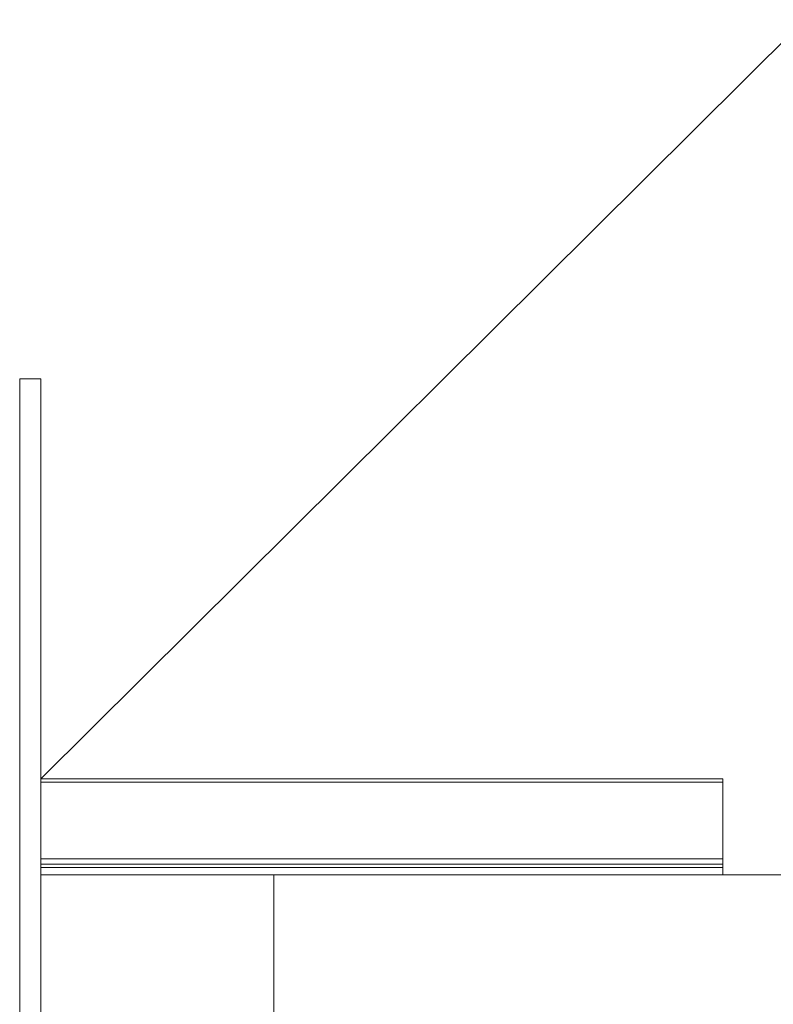
# Model space of a CAD drawing. Units: millimetres. Extents: x 0 to 21136, y -7 to 14850.
# Drawn here: x 9174 to 9527, y 12173 to 12635 of the extents above; entities that cross this region are included whole.
import ezdxf

# ---------------------------------------------------------------- set-up
doc = ezdxf.new("R2010")
doc.units = ezdxf.units.MM
doc.linetypes.add('K5LT_THIN', pattern=[0])
doc.layers.add('R', color=1, linetype='Continuous', true_color=0xff0000)

msp = doc.modelspace()

# ---------------------------------------------------------------- linework, layer by layer
at = {"layer": 'R', "color": 7, "linetype": 'K5LT_THIN', "lineweight": 18}
for p, q in [((9183.82, 12278.89), (9542.37, 12634.89)), ((9173.82, 12466.39), (9173.82, 11816.39)), ((9173.82, 12466.39), (9183.82, 12466.39)), ((9183.82, 12466.39), (9183.82, 11816.39)), ((9183.82, 12278.89), (9503.82, 12278.89)), ((9503.82, 12278.89), (9503.82, 12277.29)), ((9183.82, 12277.29), (9503.82, 12277.29)), ((9503.82, 12277.29), (9503.82, 12241.39)), ((9183.82, 12241.39), (9503.82, 12241.39)), ((9503.82, 12241.39), (9503.82, 12238.89)), ((9183.82, 12238.89), (9503.82, 12238.89)), ((9183.82, 12237.29), (9503.82, 12237.29)), ((9503.82, 12238.89), (9503.82, 12237.29)), ((9503.82, 12237.29), (9503.82, 12233.89)), ((9183.82, 12233.89), (9308.4, 12233.89)), ((9293.12, 11878.89), (9293.12, 12233.89)), ((9308.4, 12233.89), (9738.82, 12233.89))]:
    msp.add_line(p, q, dxfattribs=at)

doc.saveas('drawing.dxf')
